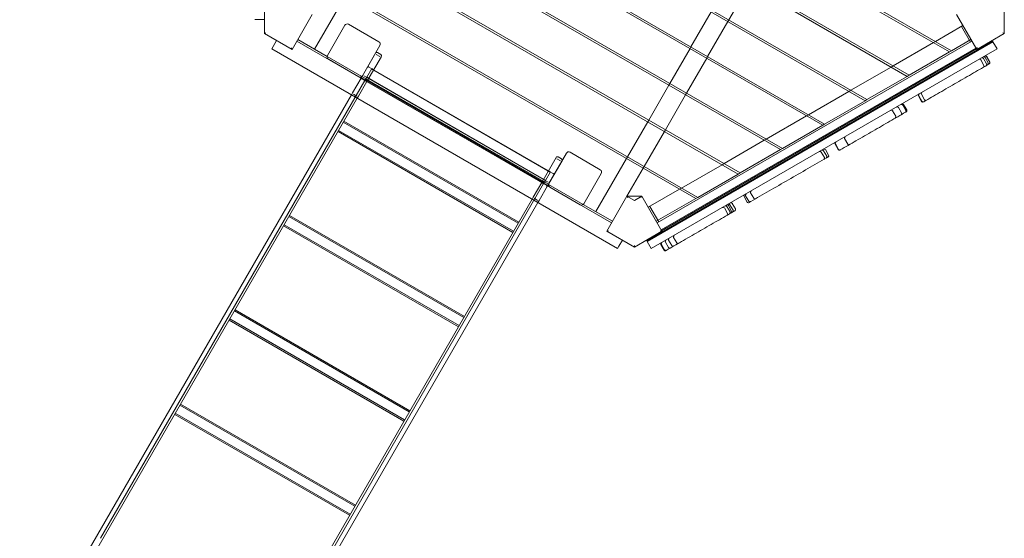
# Model space of a CAD drawing. Units: millimetres. Extents: x -212 to 8768, y -1872 to 5797.
# Drawn here: x 1550 to 3745, y 1047 to 2203 of the extents above; entities that cross this region are included whole.
import ezdxf

# ---------------------------------------------------------------- set-up
doc = ezdxf.new("R2010")
doc.units = ezdxf.units.MM

# ---------------------------------------------------------------- blocks, each defined once
blk = doc.blocks.new('A$C5B023A08')
at = {"color": 0, "linetype": 'Continuous', "lineweight": 0}
for p, q in [((-163.9, 1302.3), (-1669.6, 2171.6)), ((-1669.6, 2166.7), (-168.1, 1299.9)), ((-258.1, 1247.9), (-1669.6, 2062.8)), ((-1669.6, 2057.9), (-262.7, 1245.3)), ((-352.4, 1193.5), (-1669.6, 1954)), ((-1669.6, 1949.1), (-356.6, 1191)), ((-446.6, 1139.1), (-1669.6, 1845.2)), ((-1669.6, 1840.2), (-450.9, 1136.6)), ((-540.9, 1084.7), (-1669.6, 1736.3)), ((-1669.6, 1731.4), (-545.1, 1082.2)), ((-634.8, 1030.4), (-1669.6, 1627.5)), ((-1669.6, 1622.6), (-639.4, 1027.8)), ((-729.4, 975.8), (-1669.6, 1518.7)), ((-1669.6, 1513.7), (-734, 973.1)), ((-660.3, 1371.2), (-615.4, 1449)), ((-1695.1, 1411.8), (-1695.1, 1340.8)), ((-1583.6, 1305.9), (-1515.2, 1424.5)), ((-46.3, 1340.8), (-46.2, 1411.8)), ((-1633.7, 1305.2), (-1588.6, 1383.2)), ((-744.6, 1311.1), (-699.6, 1389.1)), ((-152.7, 1383.2), (-107.7, 1305.3)), ((-1716.9, 1371.8), (-1698.5, 1371.8)), ((-1716.9, 1371.8), (-1698.5, 1371.8)), ((-1698.5, 1371.8), (-1695.1, 1371.8)), ((-1698.5, 1371.8), (-1695.1, 1371.8)), ((-1507.7, 1361.4), (-1440.2, 1322.4)), ((-707.4, 1289.6), (-662.4, 1367.6)), ((-662.4, 1367.6), (-660.3, 1371.2)), ((-1692.1, 1342.5), (-1695.1, 1340.8)), ((-1695.1, 1340.8), (-1633.7, 1305.2)), ((-1554.9, 1291.6), (-1515.9, 1359.2)), ((-138.5, 1358.6), (-199.9, 1323.1)), ((-121.9, 1321.9), (-141.9, 1356.6)), ((-107.7, 1305.3), (-46.3, 1340.8)), ((-49.3, 1342.5), (-46.3, 1340.8)), ((-1676, 1311.9), (-1668.3, 1325.3)), ((-1668.3, 1325.3), (-1668.3, 1325.3)), ((-1633.6, 1305.3), (-1668.3, 1325.3)), ((-1622.9, 1323.9), (-921.4, 918.9)), ((-1555.6, 1289.7), (-1620.9, 1327.4)), ((-843.2, 879.1), (-72.4, 1324.1)), ((-842.2, 877.4), (-71.4, 1322.4)), ((-820.1, 919.1), (-118.6, 1324.1)), ((-118.5, 1323.9), (-820, 918.9)), ((-204.1, 1320.7), (-294.1, 1268.7)), ((-199.9, 1323.1), (-204.1, 1320.7)), ((-120.5, 1327.4), (-163.9, 1302.3)), ((-71.4, 1322.4), (-73.1, 1325.3)), ((-62.2, 1306.5), (-71.4, 1322.4)), ((-1679, 1306.7), (-1676, 1311.9)), ((-1679, 1306.7), (-908.3, 861.7)), ((-1634.8, 1309.3), (-1633.7, 1305.2)), ((-1480, 1241.4), (-1447.7, 1297.4)), ((-1438, 1314.2), (-1477, 1246.6)), ((-1443.6, 1298.5), (-1435.8, 1294)), ((-833, 861.5), (-62.2, 1306.5)), ((-810.9, 903.2), (-109.4, 1308.2)), ((-809.9, 901.5), (-108.4, 1306.5)), ((-791.7, 1229.5), (-746.7, 1307.4)), ((-746.7, 1307.4), (-744.6, 1311.1)), ((-168.1, 1299.9), (-258.1, 1247.9)), ((-163.9, 1302.3), (-168.1, 1299.9)), ((-106.6, 1309.4), (-107.7, 1305.3)), ((-1478.3, 1245.1), (-1555.6, 1289.7)), ((-1485.2, 1244.4), (-1552.7, 1283.4)), ((-1434.7, 1289.9), (-1467, 1233.9)), ((-1438.2, 1289.8), (-1446, 1294.3)), ((-754.5, 1208), (-709.5, 1285.9)), ((-709.5, 1285.9), (-707.4, 1289.6)), ((-91.6, 1269.9), (-98.6, 1282)), ((-85.7, 1273.3), (-92.7, 1285.4)), ((-82.2, 1275.3), (-89.2, 1287.4)), ((-78.7, 1277.3), (-85.7, 1289.4)), ((-78.4, 1277.5), (-85.4, 1289.6)), ((-1456.2, 1262.6), (-1467.3, 1243.4)), ((-1454.5, 1261.6), (-1462.3, 1266.1)), ((-1456.5, 1262.1), (-1058.1, 1032.1)), ((-1456.2, 1262.6), (-1451.9, 1260.1)), ((-1451.9, 1260.1), (-1062.2, 1035.1)), ((-298.7, 1266), (-388.4, 1214.3)), ((-294.1, 1268.7), (-298.7, 1266)), ((-2060.5, 215.9), (-1471.3, 1236.5)), ((-1471.3, 1236.4), (-2060.5, 215.9)), ((-1498.7, 1209), (-1480, 1241.4)), ((-1467, 1233.9), (-1485.7, 1201.5)), ((-1478, 1244.9), (-1478.3, 1245.1)), ((-1062.3, 1004.9), (-1478, 1244.9)), ((-1477.4, 1239.8), (-1471.4, 1236.3)), ((-1476.8, 1240.9), (-1469, 1236.4)), ((-1465.6, 1242.4), (-1473.4, 1246.9)), ((-1469.6, 1235.4), (-1471.4, 1236.4)), ((-1471.4, 1236.4), (-1073, 1006.4)), ((-1073, 1006.4), (-1471.4, 1236.4)), ((-1471.4, 1236.4), (-1073, 1006.4)), ((-1471.4, 1236.3), (-1073, 1006.3)), ((-1471.4, 1236.3), (-1073, 1006.3)), ((-1467.3, 1243.4), (-1471.3, 1236.5)), ((-1471.3, 1236.5), (-1469.5, 1235.5)), ((-1471.3, 1236.4), (-1467, 1233.9)), ((-1470.3, 1238.1), (-1072, 1008.1)), ((-1467.3, 1243.5), (-1068.9, 1013.5)), ((-1467.3, 1243.4), (-1463, 1240.9)), ((-1467, 1233.9), (-1077.3, 1008.9)), ((-1463, 1240.9), (-1073.3, 1015.9)), ((-793.9, 1225.8), (-791.7, 1229.5)), ((-262.7, 1245.3), (-352.4, 1193.5)), ((-258.1, 1247.9), (-262.7, 1245.3)), ((-1501.5, 1204.2), (-1498.7, 1209)), ((-838.7, 1148.1), (-793.9, 1225.8)), ((-756.6, 1204.3), (-754.5, 1208)), ((-392.6, 1211.8), (-482.6, 1159.9)), ((-388.4, 1214.3), (-392.6, 1211.8)), ((-2205.4, -15), (-1501.5, 1204.2)), ((-1488.5, 1196.7), (-2192.4, -22.5)), ((-1489.1, 1201.6), (-1496.9, 1206.1)), ((-1485.7, 1201.5), (-1488.5, 1196.7)), ((-801.5, 1126.6), (-756.6, 1204.3)), ((-356.6, 1191), (-446.6, 1139.1)), ((-352.4, 1193.5), (-356.6, 1191)), ((-230.7, 1189.6), (-237.7, 1201.7)), ((-229.8, 1190), (-236.8, 1202.2)), ((-224.1, 1193.3), (-231.1, 1205.5)), ((-295.1, 1168.6), (-288.1, 1156.4)), ((-282.2, 1176), (-275.2, 1163.9)), ((-272.5, 1181.6), (-265.5, 1169.5)), ((-272.1, 1181.8), (-265.1, 1169.7)), ((-270.7, 1182.6), (-263.7, 1170.5)), ((-1519.5, 1143.1), (-1129.7, 918.1)), ((-1518.1, 1145.5), (-1128.3, 920.5)), ((-886, 1066.2), (-841, 1144.2)), ((-841, 1144.2), (-838.7, 1148.1)), ((-486.9, 1157.4), (-576.9, 1105.4)), ((-482.6, 1159.9), (-486.9, 1157.4)), ((-1531.2, 1122.7), (-1141.5, 897.7)), ((-1529.8, 1125.1), (-1140.1, 900.1)), ((-848.8, 1044.7), (-803.8, 1122.7)), ((-803.8, 1122.7), (-801.5, 1126.6)), ((-450.9, 1136.6), (-540.9, 1084.7)), ((-446.6, 1139.1), (-450.9, 1136.6)), ((-581.1, 1103), (-670.8, 1051.2)), ((-576.9, 1105.4), (-581.1, 1103)), ((-402.2, 1106.7), (-395.2, 1094.6)), ((-1014.1, 1076.4), (-946.6, 1037.4)), ((-545.1, 1082.2), (-634.8, 1030.4)), ((-540.9, 1084.7), (-545.1, 1082.2)), ((-447.2, 1064.5), (-454.2, 1076.7)), ((-442.1, 1067.5), (-449.1, 1079.6)), ((-437.8, 1070), (-444.8, 1082.1)), ((-423.3, 1094.5), (-416.3, 1082.4)), ((-422.8, 1094.8), (-415.8, 1082.7)), ((-1045, 1064.9), (-1077.3, 1008.9)), ((-1064.3, 1001.4), (-1032, 1057.4)), ((-1061.3, 1006.6), (-1022.3, 1074.2)), ((-1043.3, 1061.8), (-1035.5, 1057.3)), ((-1040.9, 1066), (-1033.1, 1061.5)), ((-956.6, 943.9), (-888.3, 1062.3)), ((-888.3, 1062.3), (-886, 1066.2)), ((-1068.9, 1013.4), (-1057.8, 1032.6)), ((-1062.2, 1035.1), (-1057.8, 1032.6)), ((-1059.6, 1033.6), (-1051.8, 1029.1)), ((-887.2, 978.2), (-851.1, 1040.8)), ((-851.1, 1040.8), (-848.8, 1044.7)), ((-675.4, 1048.6), (-765.4, 996.6)), ((-670.8, 1051.2), (-675.4, 1048.6)), ((-1073.3, 1015.9), (-1068.9, 1013.4)), ((-1072.9, 1006.5), (-1068.9, 1013.4)), ((-1070.7, 1014.4), (-1062.9, 1009.9)), ((-944.4, 1029.2), (-983.4, 961.6)), ((-639.4, 1027.8), (-729.4, 975.8)), ((-634.8, 1030.4), (-639.4, 1027.8)), ((-1662.1, -14.1), (-1072.9, 1006.5)), ((-1662.1, -14.1), (-1072.9, 1006.4)), ((-1077.3, 1008.9), (-1096, 976.5)), ((-1083, 969), (-1064.3, 1001.4)), ((-1077.3, 1008.9), (-1072.9, 1006.4)), ((-1074.7, 1007.4), (-1073, 1006.4)), ((-1072.9, 1006.5), (-1074.6, 1007.5)), ((-1074.1, 1008.4), (-1066.3, 1003.9)), ((-1073, 1006.3), (-1066.9, 1002.8)), ((-1062, 1004.7), (-1062.3, 1004.9)), ((-984.7, 960.1), (-1062, 1004.7)), ((-991.6, 959.4), (-1059.1, 998.4)), ((-770, 993.9), (-840, 953.6)), ((-765.4, 996.6), (-770, 993.9)), ((-1098.8, 971.7), (-1802.7, -247.5)), ((-1096, 976.5), (-1098.8, 971.7)), ((-1094.2, 973.6), (-1086.4, 969.1)), ((-1085.8, 964.2), (-1083, 969)), ((-887.2, 978.2), (-932.2, 900.3)), ((-854.2, 978.2), (-887.2, 978.2)), ((-885.4, 975.2), (-887.2, 978.2)), ((-887.2, 978.2), (-870.7, 968.7)), ((-870.7, 968.7), (-854.2, 978.2)), ((-855.9, 975.2), (-854.2, 978.2)), ((-809.2, 900.2), (-854.2, 978.2)), ((-734, 973.1), (-822, 922.4)), ((-729.4, 975.8), (-734, 973.1)), ((-619.2, 965.2), (-626.2, 977.4)), ((-615.7, 967.3), (-622.7, 979.4)), ((-604.6, 973.7), (-611.6, 985.8)), ((-1789.7, -255), (-1085.8, 964.2)), ((-919.4, 922.4), (-984.7, 960.1)), ((-836.5, 955.6), (-816.5, 920.9)), ((-669.9, 952.1), (-662.9, 940)), ((-664.5, 955.3), (-657.5, 943.2)), ((-660.9, 957.4), (-653.9, 945.2)), ((-657.8, 959.1), (-650.8, 947)), ((-652.4, 962.3), (-645.4, 950.2)), ((-1640.8, 932.9), (-1251.1, 707.9)), ((-1639.4, 935.3), (-1249.7, 710.3)), ((-1652.6, 912.5), (-1262.9, 687.5)), ((-1651.2, 914.9), (-1261.5, 689.9)), ((-928.1, 901.4), (-932.2, 900.3)), ((-932.2, 900.3), (-870.7, 864.8)), ((-870.7, 864.8), (-809.2, 900.2)), ((-843.9, 880.3), (-809.2, 900.3)), ((-813.3, 901.3), (-809.2, 900.2)), ((-905.3, 866.9), (-897.5, 880.3)), ((-843.9, 880.3), (-843.8, 880.3)), ((-843.8, 880.3), (-842.2, 877.4)), ((-794.4, 880.3), (-787.4, 868.2)), ((-783.4, 886.6), (-776.4, 874.5)), ((-908.3, 861.7), (-905.3, 866.9)), ((-870.7, 868.3), (-870.7, 864.8)), ((-842.2, 877.4), (-833, 861.5)), ((-811.4, 870.5), (-804.4, 858.3)), ((-810.6, 870.9), (-803.6, 858.8)), ((-801.6, 876.1), (-794.6, 864)), ((-1760.8, 725.1), (-1371, 500.1)), ((-1773.9, 702.3), (-1384.2, 477.3)), ((-1772.5, 704.7), (-1382.8, 479.7)), ((-1762.2, 722.7), (-1372.4, 497.7)), ((-1883.5, 512.5), (-1493.8, 287.5)), ((-1882.1, 514.9), (-1492.4, 289.9)), ((-1895.3, 492.1), (-1505.6, 267.1)), ((-1893.9, 494.5), (-1504.2, 269.5))]:
    blk.add_line(p, q, dxfattribs=at)
for centre, radius, start, end in [((-1121, 2518.9), 2458.8, 95.6249, 211.5291), ((-1121, 2518.9), 2408.8, 95.7039, 212.3462), ((-1510.7, 1356.2), 6, 60, 150), ((-1443.2, 1317.2), 6, 330, 60), ((-1445.1, 1295.9), 3, 60, 150), ((-1549.7, 1288.6), 6, 150, 239.806), ((-1549.7, 1288.6), 6, 239.806, 240), ((-1437.3, 1291.4), 3, 330, 60), ((-101.2, 1280.5), 3, 30, 120), ((-95.3, 1283.9), 3, 30, 120), ((-91.8, 1285.9), 3, 30, 120), ((-88.3, 1287.9), 3, 30, 120), ((-88, 1288.1), 3, 30, 120), ((-88.3, 1271.8), 3, 300, 30), ((-84.8, 1273.8), 3, 300, 30), ((-81.3, 1275.8), 3, 300, 30), ((-81, 1276), 3, 300, 30), ((-94.2, 1268.4), 3, 300, 30), ((-1482.2, 1249.6), 6, 240.194, 330), ((-1482.2, 1249.6), 6, 240, 240.194), ((-1478.9, 1237.3), 3, 60, 150), ((-1478.3, 1238.3), 3, 60, 150), ((-1470.5, 1233.8), 3, 330, 60), ((-1471.1, 1232.8), 3, 330, 340.3383), ((-228.5, 1207), 3, 120, 210), ((-235.1, 1203.2), 3, 120, 210), ((-234.2, 1203.7), 3, 120, 210), ((-228.1, 1191.1), 3, 210, 300), ((-227.2, 1191.5), 3, 210, 300), ((-221.5, 1194.8), 3, 210, 300), ((-297.6, 1167.1), 3, 30, 120), ((-284.8, 1174.5), 3, 30, 120), ((-275.1, 1180.1), 3, 30, 120), ((-277.8, 1162.4), 3, 300, 30), ((-274.7, 1180.3), 3, 30, 120), ((-273.3, 1181.1), 3, 30, 120), ((-268.1, 1168), 3, 300, 30), ((-267.7, 1168.2), 3, 300, 30), ((-266.3, 1169), 3, 300, 30), ((-290.6, 1154.9), 3, 300, 30), ((-420.7, 1096), 3, 120, 210), ((-420.2, 1096.3), 3, 120, 210), ((-399.6, 1108.2), 3, 120, 210), ((-1017.1, 1071.2), 6, 60, 150), ((-456.8, 1075.2), 3, 30, 120), ((-451.7, 1078.1), 3, 30, 120), ((-447.4, 1080.6), 3, 30, 120), ((-413.7, 1083.9), 3, 210, 300), ((-413.2, 1084.2), 3, 210, 300), ((-392.6, 1096.1), 3, 210, 300), ((-1042.4, 1063.4), 3, 60, 150), ((-1034.6, 1058.9), 3, 330, 60), ((-449.8, 1063), 3, 300, 30), ((-444.7, 1066), 3, 300, 30), ((-440.4, 1068.5), 3, 300, 30), ((-949.6, 1032.2), 6, 330, 60), ((-1076.2, 1004.8), 3, 139.6617, 150), ((-1075.6, 1005.8), 3, 60, 150), ((-1068.4, 1000.3), 3, 330, 60), ((-1067.8, 1001.3), 3, 330, 60), ((-1056.1, 1003.6), 6, 150, 239.806), ((-1056.1, 1003.6), 6, 239.806, 240), ((-609, 987.3), 3, 120, 210), ((-623.6, 978.9), 3, 120, 210), ((-620.1, 980.9), 3, 120, 210), ((-613.1, 968.8), 3, 210, 300), ((-602, 975.2), 3, 210, 300), ((-988.6, 964.6), 6, 240, 240.194), ((-988.6, 964.6), 6, 240.194, 330), ((-672.5, 950.6), 3, 30, 120), ((-667.1, 953.8), 3, 30, 120), ((-663.5, 955.9), 3, 30, 120), ((-660.4, 957.6), 3, 30, 120), ((-654.9, 960.8), 3, 30, 120), ((-656.5, 943.7), 3, 300, 30), ((-653.4, 945.5), 3, 300, 30), ((-647.9, 948.7), 3, 300, 30), ((-616.6, 966.7), 3, 210, 300), ((-665.5, 938.5), 3, 300, 30), ((-660.1, 941.7), 3, 300, 30), ((-799, 877.6), 3, 120, 210), ((-791.8, 881.8), 3, 120, 210), ((-780.8, 888.1), 3, 120, 210), ((-808.8, 872), 3, 120, 210), ((-808, 872.4), 3, 120, 210), ((-801.8, 859.8), 3, 210, 300), ((-801, 860.3), 3, 210, 300), ((-792, 865.5), 3, 210, 300), ((-784.8, 869.7), 3, 210, 300), ((-773.8, 876), 3, 210, 300)]:
    blk.add_arc(centre, radius, start, end, dxfattribs=at)
for centre, major_axis, start_param, end_param in [((-1471.1, 1232.8), (-2.6, 1.5), 3.141593, 4.712389), ((-1076.2, 1004.8), (2.6, -1.5), 1.570796, 3.141593)]:
    blk.add_ellipse(centre, major_axis=major_axis, ratio=0.988471, start_param=start_param, end_param=end_param, dxfattribs=at)
for points, knots in [([(-225.7, 1189), (-214, 1195.7), (-202.2, 1202.5), (-177.8, 1216.6), (-165.2, 1223.9), (-152.5, 1231.2), (-139.9, 1238.5), (-127.2, 1245.8), (-102.9, 1259.9), (-91.2, 1266.6), (-79.5, 1273.4)], [3.125628, 3.125628, 3.125628, 3.125628, 43.839901, 43.839901, 87.679802, 87.679802, 87.679802, 131.519704, 131.519704, 172.013934, 172.013934, 172.013934, 172.013934]), ([(-1462.3, 1266.1), (-1462.5, 1266.3), (-1462.8, 1266.4), (-1463.4, 1266.5), (-1463.7, 1266.6), (-1464.4, 1266.6), (-1464.7, 1266.5), (-1465.2, 1266.3), (-1465.4, 1266.2), (-1465.8, 1265.9), (-1466, 1265.7), (-1466.1, 1265.5), (-1466.1, 1265.5), (-1466.1, 1265.5)], [-5.377647, -5.377647, -5.377647, -5.377647, -4.446759, -4.446759, -3.41317, -3.41317, -2.123946, -2.123946, -1.077447, -1.077447, 0, 0, 0.042016, 0.042016, 0.042016, 0.042016]), ([(-1453.1, 1258), (-1453.1, 1258), (-1453.1, 1258), (-1452.9, 1258.3), (-1452.9, 1258.5), (-1452.8, 1259.1), (-1452.8, 1259.4), (-1453, 1260), (-1453.2, 1260.3), (-1453.5, 1260.8), (-1453.7, 1261.1), (-1454.1, 1261.4), (-1454.3, 1261.5), (-1454.5, 1261.6)], [-5.379275, -5.379275, -5.379275, -5.379275, -5.337567, -5.337567, -4.023761, -4.023761, -2.764633, -2.764633, -1.585194, -1.585194, -0.609916, -0.609916, -0.000327, -0.000327, -0.000327, -0.000327]), ([(-1469.5, 1235.5), (-1469.4, 1235.4), (-1469.2, 1235.3), (-1469, 1235.1), (-1468.9, 1235), (-1468.6, 1234.7), (-1468.5, 1234.5), (-1468.4, 1234.1), (-1468.3, 1233.9), (-1468.2, 1233.5), (-1468.2, 1233.3), (-1468.1, 1232.9), (-1468.1, 1232.7), (-1468.2, 1232.3), (-1468.2, 1232), (-1468.3, 1231.6), (-1468.4, 1231.4), (-1468.5, 1231.3)], [-9.946954, -9.946954, -9.946954, -9.946954, -9.448129, -9.448129, -8.949304, -8.949304, -8.332086, -8.332086, -7.714869, -7.714869, -6.996959, -6.996959, -6.279048, -6.279048, -5.546125, -5.546125, -4.813203, -4.813203, -4.813203, -4.813203]), ([(-226.6, 1188.5), (-226.6, 1188.5), (-226.5, 1188.5), (-226.1, 1188.7), (-225.9, 1188.8), (-225.7, 1189)], [84.755946, 84.755946, 84.755946, 84.755946, 129.836523, 129.836523, 151.229309, 151.229309, 151.229309, 151.229309]), ([(-411.7, 1081.6), (-400.1, 1088.3), (-388.4, 1095), (-364.2, 1109), (-351.5, 1116.3), (-338.9, 1123.6), (-326.3, 1130.9), (-313.7, 1138.2), (-289.4, 1152.2), (-277.8, 1158.9), (-266.2, 1165.6)], [3.433408, 3.433408, 3.433408, 3.433408, 43.75, 43.75, 87.5, 87.5, 87.5, 131.25, 131.25, 171.486459, 171.486459, 171.486459, 171.486459]), ([(-266.2, 1165.6), (-265.7, 1165.9), (-265.4, 1166.1), (-264.9, 1166.3), (-264.8, 1166.4), (-264.8, 1166.4)], [221.831937, 221.831937, 221.831937, 221.831937, 236.423299, 236.423299, 250.497724, 250.497724, 250.497724, 250.497724]), ([(-412.2, 1081.3), (-412.1, 1081.4), (-412, 1081.4), (-411.8, 1081.6), (-411.7, 1081.6), (-411.7, 1081.6)], [3.046094, 3.046094, 3.046094, 3.046094, 34.073895, 34.073895, 36.57327, 36.57327, 36.57327, 36.57327]), ([(-442.8, 1063.6), (-456.5, 1055.7), (-470.1, 1047.9), (-498.2, 1031.6), (-512.7, 1023.3), (-527.1, 1014.9), (-541.6, 1006.6), (-556, 998.3), (-584.1, 982.1), (-597.7, 974.2), (-611.3, 966.4)], [2.776215, 2.776215, 2.776215, 2.776215, 50.05788, 50.05788, 100.11576, 100.11576, 100.11576, 150.17364, 150.17364, 197.274391, 197.274391, 197.274391, 197.274391]), ([(-438.9, 1065.9), (-438.9, 1065.9), (-439, 1065.8), (-439.5, 1065.5), (-439.9, 1065.3), (-440.9, 1064.7), (-441.5, 1064.4), (-442.4, 1063.9), (-442.6, 1063.7), (-442.8, 1063.6)], [543.946262, 543.946262, 543.946262, 543.946262, 569.781048, 569.781048, 598.480632, 598.480632, 627.180216, 627.180216, 637.498102, 637.498102, 637.498102, 637.498102]), ([(-1063.4, 1033), (-1063.4, 1033), (-1063.4, 1033), (-1063.2, 1033.3), (-1063, 1033.5), (-1062.6, 1033.8), (-1062.3, 1033.9), (-1061.7, 1034.1), (-1061.4, 1034.1), (-1060.7, 1034), (-1060.4, 1034), (-1059.9, 1033.8), (-1059.8, 1033.7), (-1059.6, 1033.6)], [-5.379275, -5.379275, -5.379275, -5.379275, -5.337567, -5.337567, -4.023761, -4.023761, -2.764633, -2.764633, -1.585194, -1.585194, -0.609916, -0.609916, -0.000327, -0.000327, -0.000327, -0.000327]), ([(-1051.8, 1029.1), (-1051.5, 1028.9), (-1051.3, 1028.8), (-1050.8, 1028.3), (-1050.6, 1028.1), (-1050.3, 1027.5), (-1050.2, 1027.2), (-1050.1, 1026.6), (-1050.1, 1026.4), (-1050.2, 1025.9), (-1050.3, 1025.7), (-1050.4, 1025.5), (-1050.4, 1025.5), (-1050.4, 1025.5)], [-5.377647, -5.377647, -5.377647, -5.377647, -4.446759, -4.446759, -3.41317, -3.41317, -2.123946, -2.123946, -1.077447, -1.077447, 0, 0, 0.042016, 0.042016, 0.042016, 0.042016]), ([(-1074.6, 1007.5), (-1074.8, 1007.6), (-1074.9, 1007.7), (-1075.3, 1007.8), (-1075.5, 1007.8), (-1075.8, 1007.9), (-1076, 1007.9), (-1076.4, 1007.8), (-1076.6, 1007.8), (-1077, 1007.7), (-1077.2, 1007.6), (-1077.6, 1007.4), (-1077.8, 1007.3), (-1078.1, 1007.1), (-1078.3, 1006.9), (-1078.6, 1006.6), (-1078.7, 1006.4), (-1078.8, 1006.3)], [-9.946954, -9.946954, -9.946954, -9.946954, -9.448129, -9.448129, -8.949304, -8.949304, -8.332086, -8.332086, -7.714869, -7.714869, -6.996959, -6.996959, -6.279048, -6.279048, -5.546125, -5.546125, -4.813203, -4.813203, -4.813203, -4.813203]), ([(-611.6, 966.2), (-612.5, 965.7), (-613.3, 965.2), (-614.3, 964.6), (-614.6, 964.5), (-615, 964.2), (-615.1, 964.2), (-615.1, 964.2)], [489.165089, 489.165089, 489.165089, 489.165089, 521.593053, 521.593053, 542.028726, 542.028726, 561.353483, 561.353483, 561.353483, 561.353483]), ([(-654.5, 941.4), (-653.8, 941.8), (-653.1, 942.2), (-651.5, 943.2), (-650.5, 943.7), (-649.4, 944.3), (-649.1, 944.5), (-648.2, 945), (-647.7, 945.3), (-646.9, 945.8), (-646.7, 945.9), (-646.5, 946), (-646.4, 946.1), (-646.4, 946.1)], [2.615116, 2.615116, 2.615116, 2.615116, 20.081525, 20.081525, 46.438092, 46.438092, 56.039888, 56.039888, 79.525087, 79.525087, 103.010291, 103.010291, 114.502167, 114.502167, 114.502167, 114.502167]), ([(-799.5, 857.7), (-788.3, 864.2), (-777.1, 870.6), (-753.3, 884.4), (-740.6, 891.7), (-728, 899), (-715.4, 906.3), (-702.8, 913.6), (-678.2, 927.7), (-666.4, 934.6), (-654.5, 941.4)], [4.967692, 4.967692, 4.967692, 4.967692, 43.75, 43.75, 87.5, 87.5, 87.5, 131.25, 131.25, 172.384893, 172.384893, 172.384893, 172.384893])]:
    blk.add_open_spline(points, degree=3, knots=knots, dxfattribs=at)
for points in [[(-611.3, 966.4), (-611.4, 966.3), (-611.6, 966.2), (-611.6, 966.2)], [(-800.3, 857.2), (-800, 857.4), (-799.7, 857.6), (-799.5, 857.7)]]:
    blk.add_open_spline(points, degree=3, dxfattribs=at)

msp = doc.modelspace()

# ---------------------------------------------------------------- block references
msp.add_blockref('A$C5B023A08', (3790.8, 831.1))

doc.saveas('drawing.dxf')
